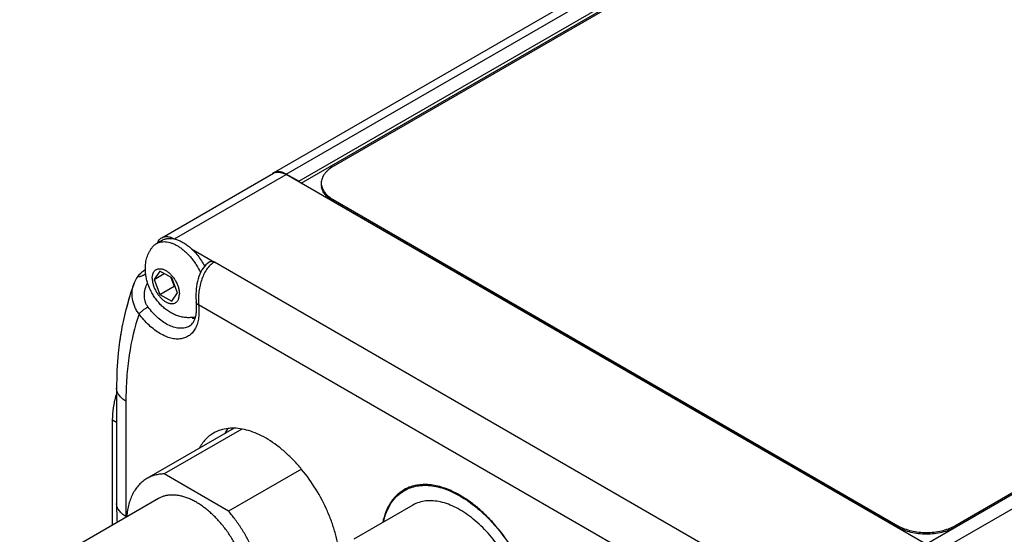
# Model space of a CAD drawing. Units: inches. Extents: x 0.7 to 21.3, y 0.5 to 16.
# Drawn here: x 17.8 to 19, y 4 to 4.6 of the extents above; entities that cross this region are included whole.
import ezdxf

# ---------------------------------------------------------------- set-up
doc = ezdxf.new("R2010")
doc.units = ezdxf.units.IN
doc.header["$LTSCALE"] = 1.21
doc.header["$MEASUREMENT"] = 0
doc.layers.get('0').update_dxf_attribs({"linetype": 'CONTINUOUS'})
for name, color, linetype in [('02___PRT_ALL_AXES', 7, 'CONTINUOUS'), ('AXIS', 7, 'CONTINUOUS'), ('AXIS_COSMETIC_THREADS', 7, 'CONTINUOUS')]:
    doc.layers.add(name, color=color, linetype=linetype)

msp = doc.modelspace()

# ---------------------------------------------------------------- linework, layer by layer
at = {"color": 7, "linetype": 'CONTINUOUS'}
for p, q in [((18.067, 4.4351), (19.7676, 5.4169)), ((18.0828, 4.4335), (19.6738, 5.3521)), ((18.0983, 4.4246), (19.6893, 5.3431)), ((18.1013, 4.4222), (19.6893, 5.339)), ((19.6539, 5.3166), (18.1407, 4.4429)), ((18.8761, 3.9755), (20.4671, 4.894)), ((18.8916, 3.9665), (20.4826, 4.8851)), ((18.9115, 3.9979), (20.4247, 4.8716)), ((17.9284, 4.3547), (18.0667, 4.4346)), ((18.892, 3.9657), (18.0825, 4.433)), ((18.0983, 4.4246), (18.0828, 4.4335)), ((18.0983, 4.4246), (18.0983, 4.4239)), ((18.1407, 4.4021), (18.1407, 4.4001)), ((18.1407, 4.4021), (18.8408, 3.9979)), ((18.1407, 4.4001), (18.8408, 3.9959)), ((17.9652, 4.341), (17.9936, 4.3246)), ((18.7042, 3.9144), (17.9936, 4.3246)), ((17.9262, 4.3133), (17.9189, 4.303)), ((17.9189, 4.303), (17.9315, 4.3103)), ((17.9407, 4.305), (17.9262, 4.3133)), ((17.9189, 4.303), (17.9262, 4.2844)), ((17.9396, 4.3056), (17.9439, 4.2946)), ((17.9479, 4.2863), (17.9407, 4.305)), ((17.9262, 4.2844), (17.9439, 4.2946)), ((17.9262, 4.2844), (17.9407, 4.276)), ((17.9407, 4.276), (17.9479, 4.2863)), ((17.9439, 4.2946), (17.945, 4.2939)), ((17.8858, 4.2717), (17.8856, 4.271)), ((17.886, 4.2725), (17.8858, 4.2717)), ((17.8866, 4.2751), (17.886, 4.2725)), ((17.888, 4.2804), (17.8879, 4.2802)), ((18.668, 3.871), (17.9741, 4.2716)), ((17.8842, 4.2662), (17.8838, 4.2656)), ((17.9663, 4.2552), (17.9697, 4.2546)), ((17.8777, 4.2364), (17.8762, 4.2258)), ((17.8778, 4.2364), (17.8777, 4.2364)), ((17.8764, 4.2275), (17.8762, 4.2263)), ((17.8766, 4.2283), (17.8764, 4.2275)), ((17.8767, 4.2294), (17.8766, 4.2283)), ((17.8769, 4.2306), (17.8767, 4.2294)), ((17.8724, 4.1684), (17.8724, 4.0255)), ((17.884, 4.1524), (17.884, 4.0095)), ((17.8675, 3.9988), (17.8675, 4.1291)), ((17.8675, 4.1291), (17.8724, 4.1263)), ((18.0278, 4.1177), (17.9313, 4.062)), ((18.1015, 4.0681), (18.0112, 4.0159)), ((18.8408, 3.9979), (18.8408, 3.9959)), ((18.9115, 3.9979), (18.9115, 3.9959))]:
    msp.add_line(p, q, dxfattribs=at)
for points in [[(17.9885, 4.3251), (17.9868, 4.324), (17.9849, 4.3226), (17.9831, 4.321), (17.9814, 4.3191), (17.9797, 4.3171), (17.9782, 4.3148), (17.9768, 4.3123), (17.9756, 4.3096)], [(17.9013, 4.31), (17.9003, 4.3089), (17.8987, 4.3069), (17.8972, 4.3047), (17.8959, 4.3023), (17.8946, 4.2996), (17.8941, 4.2983)], [(17.9756, 4.3096), (17.9744, 4.3067), (17.9735, 4.3036), (17.9727, 4.3005), (17.972, 4.2974), (17.9715, 4.2943), (17.9711, 4.2913), (17.9709, 4.2883), (17.9708, 4.2854), (17.9707, 4.2825), (17.9708, 4.2797)], [(17.8879, 4.2802), (17.8878, 4.2797), (17.8876, 4.2791), (17.8875, 4.2786), (17.8873, 4.2781), (17.8872, 4.2776), (17.887, 4.277), (17.8869, 4.2765), (17.8868, 4.276), (17.8866, 4.2751)], [(17.9708, 4.2797), (17.9709, 4.277), (17.9712, 4.2745)], [(17.8842, 4.2664), (17.8841, 4.2663), (17.8841, 4.2662), (17.884, 4.2661), (17.884, 4.2661), (17.884, 4.266), (17.8839, 4.2659), (17.8839, 4.2658), (17.8839, 4.2657), (17.8838, 4.2656)], [(17.8844, 4.2669), (17.8844, 4.2668), (17.8844, 4.2667), (17.8843, 4.2666), (17.8843, 4.2665), (17.8843, 4.2665), (17.8842, 4.2664), (17.8842, 4.2664), (17.8842, 4.2663), (17.8842, 4.2663), (17.8842, 4.2662), (17.8841, 4.2662), (17.8841, 4.2662), (17.8841, 4.2662)], [(17.8844, 4.2669), (17.8844, 4.2668), (17.8843, 4.2667), (17.8843, 4.2666), (17.8842, 4.2665), (17.8842, 4.2664)], [(17.8856, 4.271), (17.8854, 4.2703), (17.8854, 4.27), (17.8853, 4.2697), (17.8852, 4.2694), (17.8851, 4.2692), (17.8851, 4.2689), (17.885, 4.2687), (17.8849, 4.2684), (17.8849, 4.2682), (17.8848, 4.268), (17.8847, 4.2678), (17.8847, 4.2676), (17.8846, 4.2675), (17.8846, 4.2673), (17.8845, 4.2672), (17.8845, 4.2671), (17.8844, 4.2669)], [(17.8777, 4.2364), (17.8776, 4.2355), (17.8775, 4.2346), (17.8773, 4.2337), (17.8769, 4.2306)], [(17.8762, 4.2263), (17.8762, 4.2261), (17.8762, 4.2258)]]:
    msp.add_lwpolyline(points, dxfattribs=at)
for centre, radius, start, end in [((18.0725, 4.4258), 0.0108, 128.3637, 130.671), ((18.0723, 4.4259), 0.0106, 122.7943, 128.3656), ((18.0723, 4.426), 0.0105, 120.0197, 122.7859), ((18.0724, 4.4258), 0.0107, 106.8143, 119.9477), ((18.1429, 4.4225), 0.0168, 180.0102, 190.964), ((18.143, 4.4205), 0.0169, 180.038, 190.9362), ((18.1637, 4.4399), 0.046, 238.4419, 240.0032), ((18.1073, 4.2382), 0.2148, 148.3811, 149.2495), ((18.1685, 4.1945), 0.2933, 159.2739, 162.9913), ((17.9419, 4.2638), 0.0564, 162.9638, 163.8308), ((18.2169, 4.181), 0.3436, 165.7422, 170.7202), ((17.8761, 4.2696), 0.00877, 337.0085, 337.1345), ((18.3615, 4.0256), 0.4891, 180.0089, 182.762), ((18.3192, 4.0095), 0.4352, 180.0001, 180.1501), ((18.8645, 4.0391), 0.0476, 240.0033, 240.9828), ((18.8877, 4.0391), 0.0476, 299.0176, 299.9971)]:
    msp.add_arc(centre, radius, start, end, dxfattribs=at)
for points, knots in [([(18.1407, 4.4429), (18.1385, 4.4417), (18.1355, 4.4395), (18.132, 4.4362), (18.1299, 4.4336), (18.1282, 4.431), (18.127, 4.4282), (18.1262, 4.4254), (18.1261, 4.4235), (18.1261, 4.4225)], [0, 0, 0, 0, 0.289233, 0.422552, 0.548508, 0.667892, 0.78187, 0.89196, 1, 1, 1, 1]), ([(18.0667, 4.4346), (18.067, 4.4347), (18.0678, 4.4352), (18.0688, 4.4355), (18.0695, 4.4357)], [0, 0, 0, 0, 0.248247, 1, 1, 1, 1]), ([(18.0828, 4.4335), (18.0816, 4.4342), (18.0793, 4.4353), (18.0758, 4.4364), (18.0724, 4.4367), (18.0703, 4.4363), (18.0693, 4.436)], [0, 0, 0, 0, 0.284389, 0.544083, 0.780784, 1, 1, 1, 1]), ([(18.0695, 4.4357), (18.0705, 4.436), (18.0726, 4.4362), (18.0758, 4.4358), (18.0792, 4.4348), (18.0814, 4.4337), (18.0825, 4.433)], [0, 0, 0, 0, 0.219981, 0.45747, 0.716943, 1, 1, 1, 1]), ([(18.1264, 4.4193), (18.1267, 4.4177), (18.1279, 4.4143), (18.131, 4.4097), (18.1353, 4.4055), (18.1388, 4.4032), (18.1407, 4.4021)], [0, 0, 0, 0, 0.218726, 0.454831, 0.714579, 1, 1, 1, 1]), ([(18.1397, 4.4007), (18.1379, 4.4018), (18.1347, 4.4041), (18.1307, 4.4081), (18.1278, 4.4125), (18.1267, 4.4157), (18.1264, 4.4173)], [0, 0, 0, 0, 0.283841, 0.54293, 0.779653, 1, 1, 1, 1]), ([(17.9936, 4.3246), (17.9917, 4.3235), (17.988, 4.3207), (17.9836, 4.3152), (17.9801, 4.3088), (17.9774, 4.3016), (17.9754, 4.294), (17.9742, 4.2864), (17.9737, 4.2789), (17.9739, 4.2739), (17.9741, 4.2716)], [0, 0, 0, 0, 0.111671, 0.229941, 0.354826, 0.484981, 0.618058, 0.750899, 0.879636, 1, 1, 1, 1]), ([(17.9885, 4.3251), (17.9889, 4.3253), (17.9896, 4.3256), (17.9909, 4.3256), (17.9922, 4.3253), (17.9931, 4.3249), (17.9936, 4.3246)], [0, 0, 0, 0, 0.217773, 0.450951, 0.7102, 1, 1, 1, 1]), ([(17.9002, 4.2604), (17.8992, 4.2617), (17.8972, 4.2645), (17.8941, 4.2706), (17.8917, 4.2788), (17.8915, 4.2888), (17.893, 4.2953), (17.8941, 4.2983)], [0, 0, 0, 0, 0.1289, 0.256759, 0.509021, 0.757284, 1, 1, 1, 1]), ([(17.9113, 4.269), (17.9105, 4.2701), (17.9091, 4.2724), (17.9072, 4.2773), (17.9066, 4.2826), (17.9071, 4.2878), (17.9082, 4.2928), (17.9097, 4.2963), (17.911, 4.2985)], [0, 0, 0, 0, 0.128761, 0.256613, 0.509049, 0.634233, 0.758186, 1, 1, 1, 1]), ([(17.8877, 4.2794), (17.8873, 4.278), (17.8866, 4.2754), (17.8858, 4.2716), (17.8851, 4.2688), (17.8845, 4.2671), (17.8843, 4.2665), (17.8842, 4.2662)], [0, 0, 0, 0, 0.311226, 0.606307, 0.847212, 0.935991, 1, 1, 1, 1]), ([(17.9741, 4.2716), (17.9744, 4.2689), (17.9747, 4.2636), (17.9743, 4.2559), (17.9729, 4.2489), (17.9705, 4.2428), (17.9671, 4.2376), (17.9629, 4.2336), (17.9579, 4.2308), (17.9522, 4.2292), (17.9461, 4.229), (17.9396, 4.2301), (17.9328, 4.2325), (17.9259, 4.236), (17.9191, 4.2407), (17.91, 4.2484), (17.9039, 4.2554), (17.9002, 4.2604)], [0, 0, 0, 0, 0.071102, 0.137275, 0.198343, 0.254564, 0.306717, 0.356148, 0.404666, 0.454254, 0.506693, 0.563284, 0.624761, 0.691344, 0.762825, 0.838671, 1, 1, 1, 1]), ([(17.9627, 4.2451), (17.9634, 4.2456), (17.9649, 4.2466), (17.9668, 4.2488), (17.9685, 4.2515), (17.9699, 4.255), (17.971, 4.2591), (17.9716, 4.2638), (17.9717, 4.269), (17.9714, 4.2726), (17.9712, 4.2745)], [0, 0, 0, 0, 0.080194, 0.167335, 0.266841, 0.381778, 0.513216, 0.660863, 0.823632, 1, 1, 1, 1]), ([(17.9741, 4.2716), (17.9737, 4.2717), (17.9729, 4.2721), (17.972, 4.2728), (17.9714, 4.2736), (17.9712, 4.2742), (17.9712, 4.2745)], [0, 0, 0, 0, 0.30046, 0.562317, 0.791075, 1, 1, 1, 1]), ([(17.9002, 4.2604), (17.8946, 4.2439), (17.8885, 4.2176), (17.8846, 4.1812), (17.884, 4.1621), (17.884, 4.1524)], [0, 0, 0, 0, 0.477586, 0.73324, 1, 1, 1, 1]), ([(17.9002, 4.2604), (17.9005, 4.2607), (17.9012, 4.2614), (17.9028, 4.2629), (17.9052, 4.2649), (17.9082, 4.2671), (17.9103, 4.2684), (17.9113, 4.269)], [0, 0, 0, 0, 0.09404, 0.206112, 0.467539, 0.745928, 1, 1, 1, 1]), ([(17.9627, 4.2451), (17.9618, 4.2447), (17.9601, 4.2438), (17.9563, 4.2427), (17.9511, 4.2422), (17.9445, 4.2433), (17.9376, 4.2458), (17.9306, 4.2498), (17.9238, 4.2551), (17.9172, 4.2616), (17.9132, 4.2664), (17.9113, 4.269)], [0, 0, 0, 0, 0.046649, 0.093977, 0.19289, 0.300896, 0.420097, 0.550925, 0.692509, 0.843029, 1, 1, 1, 1]), ([(17.8762, 4.2258), (17.8755, 4.2212), (17.8733, 4.2021), (17.8724, 4.1829), (17.8724, 4.1684)], [0, 0, 0, 0, 0.244388, 1, 1, 1, 1]), ([(17.884, 4.1524), (17.8822, 4.1533), (17.8791, 4.1555), (17.8754, 4.1594), (17.8733, 4.1631), (17.8726, 4.1662), (17.8724, 4.1677), (17.8724, 4.1684)], [0, 0, 0, 0, 0.289581, 0.548635, 0.781637, 0.891838, 1, 1, 1, 1]), ([(17.8675, 4.1291), (17.8675, 4.1341), (17.8684, 4.1445), (17.8705, 4.1547), (17.8719, 4.1599)], [0, 0, 0, 0, 0.482121, 1, 1, 1, 1]), ([(17.884, 4.0095), (17.8822, 4.0105), (17.8791, 4.0126), (17.8754, 4.0166), (17.8733, 4.0203), (17.8726, 4.0233), (17.8724, 4.0248), (17.8724, 4.0255)], [0, 0, 0, 0, 0.289581, 0.548635, 0.781637, 0.891838, 1, 1, 1, 1]), ([(18.9115, 3.9959), (18.9091, 3.9945), (18.9038, 3.992), (18.8951, 3.9894), (18.8858, 3.9878), (18.8761, 3.9873), (18.8664, 3.9878), (18.8571, 3.9894), (18.8485, 3.992), (18.8432, 3.9945), (18.8408, 3.9959)], [0, 0, 0, 0, 0.114139, 0.237329, 0.366978, 0.499999, 0.63302, 0.76267, 0.885861, 1, 1, 1, 1]), ([(18.8415, 3.9975), (18.8439, 3.9962), (18.8491, 3.9939), (18.8576, 3.9914), (18.8667, 3.9898), (18.8761, 3.9893), (18.8856, 3.9898), (18.8947, 3.9914), (18.9032, 3.9939), (18.9084, 3.9962), (18.9108, 3.9975)], [0, 0, 0, 0, 0.114676, 0.237959, 0.367383, 0.500001, 0.632619, 0.762042, 0.885324, 1, 1, 1, 1])]:
    msp.add_open_spline(points, degree=3, knots=knots, dxfattribs=at)
msp.add_open_spline([(17.8877, 4.2795), (17.8877, 4.2795), (17.8877, 4.2794), (17.8877, 4.2794)], degree=3, dxfattribs=at)
at = {"layer": '02___PRT_ALL_AXES', "color": 7, "linetype": 'CONTINUOUS'}
msp.add_line((17.9218, 4.3474), (17.9289, 4.3515), dxfattribs=at)
for points, knots in [([(17.9165, 4.3427), (17.9168, 4.3432), (17.9176, 4.3441), (17.9189, 4.3454), (17.9203, 4.3465), (17.9213, 4.3471), (17.9218, 4.3474)], [0, 0, 0, 0, 0.255837, 0.506728, 0.754228, 1, 1, 1, 1]), ([(17.9218, 4.3474), (17.9227, 4.348), (17.9247, 4.3489), (17.9279, 4.3497), (17.9313, 4.3499), (17.9349, 4.3497), (17.9386, 4.3488), (17.9424, 4.3475), (17.9463, 4.3457), (17.9501, 4.3434), (17.954, 4.3406), (17.9578, 4.3374), (17.9614, 4.3338), (17.9649, 4.3299), (17.9682, 4.3256), (17.9723, 4.3196), (17.975, 4.3148), (17.9766, 4.3115)], [0, 0, 0, 0, 0.044218, 0.089416, 0.13647, 0.186083, 0.238743, 0.294741, 0.354173, 0.416981, 0.482975, 0.551851, 0.623225, 0.696639, 0.771586, 0.847521, 1, 1, 1, 1]), ([(17.9289, 4.3515), (17.9294, 4.3518), (17.9305, 4.3524), (17.9323, 4.3531), (17.9342, 4.3535), (17.9361, 4.3538), (17.9381, 4.354), (17.9409, 4.3539), (17.9438, 4.3534), (17.9467, 4.3525), (17.9498, 4.3515), (17.9536, 4.3496), (17.9582, 4.3468), (17.9611, 4.3446), (17.9626, 4.3434)], [0, 0, 0, 0, 0.050795, 0.101987, 0.153958, 0.207061, 0.26161, 0.317875, 0.436277, 0.4988, 0.56362, 0.700183, 0.845865, 1, 1, 1, 1]), ([(17.9081, 4.3163), (17.9081, 4.3175), (17.9081, 4.3198), (17.9086, 4.3245), (17.9099, 4.3302), (17.9121, 4.3357), (17.9144, 4.3398), (17.9158, 4.3417), (17.9165, 4.3427)], [0, 0, 0, 0, 0.125506, 0.250521, 0.499939, 0.749521, 0.874589, 1, 1, 1, 1]), ([(17.9626, 4.3434), (17.9645, 4.3418), (17.9681, 4.3384), (17.9731, 4.3326), (17.9777, 4.3263), (17.9804, 4.3218), (17.9817, 4.3195)], [0, 0, 0, 0, 0.238295, 0.486855, 0.742072, 1, 1, 1, 1]), ([(17.9665, 4.256), (17.9646, 4.2557), (17.9608, 4.2555), (17.956, 4.256), (17.9523, 4.2567), (17.9486, 4.2577), (17.9441, 4.2594), (17.939, 4.262), (17.9342, 4.2653), (17.9297, 4.269), (17.9255, 4.2732), (17.9217, 4.2778), (17.9183, 4.2827), (17.9153, 4.2879), (17.9127, 4.2934), (17.9107, 4.299), (17.9092, 4.3047), (17.9083, 4.3105), (17.9081, 4.3144), (17.9081, 4.3163)], [0, 0, 0, 0, 0.06126, 0.122328, 0.152871, 0.183396, 0.244459, 0.305764, 0.367535, 0.429929, 0.493019, 0.556731, 0.620872, 0.685156, 0.74927, 0.812933, 0.87595, 0.938305, 1, 1, 1, 1]), ([(17.9166, 4.3044), (17.9166, 4.305), (17.9167, 4.3062), (17.9169, 4.3079), (17.9173, 4.3093), (17.9176, 4.3103), (17.918, 4.3113), (17.9186, 4.3124), (17.9194, 4.3135), (17.9204, 4.3145), (17.9215, 4.3153), (17.9228, 4.3158), (17.9241, 4.3162), (17.9255, 4.3164), (17.9268, 4.3163), (17.9278, 4.3162), (17.9288, 4.316), (17.9302, 4.3156), (17.9318, 4.3149), (17.9335, 4.3141), (17.9351, 4.313), (17.9367, 4.3118), (17.9383, 4.3104), (17.9404, 4.3083), (17.9429, 4.3054), (17.9454, 4.3016), (17.9475, 4.2974), (17.9488, 4.2939), (17.9495, 4.291), (17.9499, 4.289), (17.9502, 4.2869), (17.9502, 4.2856), (17.9502, 4.285)], [0, 0, 0, 0, 0.030968, 0.060374, 0.088172, 0.101491, 0.114445, 0.139335, 0.163098, 0.186052, 0.20858, 0.231108, 0.254061, 0.277825, 0.302719, 0.315674, 0.328994, 0.356779, 0.386166, 0.417159, 0.449712, 0.483722, 0.519053, 0.555529, 0.631071, 0.708578, 0.786088, 0.861625, 0.898099, 0.933442, 0.967472, 1, 1, 1, 1]), ([(17.9166, 4.3044), (17.9166, 4.3037), (17.9167, 4.3024), (17.9169, 4.3004), (17.9173, 4.2983), (17.9181, 4.2954), (17.9194, 4.2919), (17.9215, 4.2878), (17.924, 4.2839), (17.9264, 4.281), (17.9285, 4.2789), (17.9301, 4.2775), (17.9317, 4.2763), (17.9334, 4.2753), (17.935, 4.2744), (17.9367, 4.2737), (17.938, 4.2733), (17.9391, 4.2731), (17.9401, 4.273), (17.9413, 4.273), (17.9427, 4.2731), (17.9441, 4.2735), (17.9453, 4.2741), (17.9464, 4.2748), (17.9474, 4.2758), (17.9483, 4.277), (17.9489, 4.2781), (17.9493, 4.279), (17.9496, 4.28), (17.9499, 4.2814), (17.9502, 4.2831), (17.9502, 4.2843), (17.9502, 4.285)], [0, 0, 0, 0, 0.032528, 0.066558, 0.101901, 0.138375, 0.213912, 0.291422, 0.368929, 0.444471, 0.480947, 0.516278, 0.550288, 0.582841, 0.613834, 0.643221, 0.671006, 0.684326, 0.697281, 0.722175, 0.745939, 0.768892, 0.79142, 0.813948, 0.836902, 0.860665, 0.885555, 0.898509, 0.911828, 0.939626, 0.969032, 1, 1, 1, 1]), ([(17.9665, 4.256), (17.9672, 4.2561), (17.9685, 4.2563), (17.9698, 4.2567), (17.9705, 4.2569)], [0, 0, 0, 0, 0.50526, 1, 1, 1, 1])]:
    msp.add_open_spline(points, degree=3, knots=knots, dxfattribs=at)
at = {"layer": 'AXIS', "color": 7, "linetype": 'CONTINUOUS'}
for p, q in [((17.9442, 4.3532), (18.0825, 4.433)), ((17.9059, 4.3135), (17.906, 4.3137)), ((17.9082, 4.3149), (17.906, 4.3137)), ((18.2292, 4.0415), (18.2372, 4.0462)), ((18.2396, 4.0234), (18.1666, 3.9812))]:
    msp.add_line(p, q, dxfattribs=at)
for centre, radius, start, end in [((17.9207, 4.2883), 0.0292, 120.0002, 120.3907), ((17.9134, 4.3264), 0.0147, 239.6418, 240.1055), ((18.2521, 4.0017), 0.047, 108.543, 119.95), ((18.2631, 4.0074), 0.0475, 127.6417, 131.6251)]:
    msp.add_arc(centre, radius, start, end, dxfattribs=at)
for points, knots in [([(17.9244, 4.3508), (17.9249, 4.3516), (17.9261, 4.3531), (17.9276, 4.3543), (17.9284, 4.3547)], [0, 0, 0, 0, 0.510618, 1, 1, 1, 1]), ([(17.9284, 4.3547), (17.9289, 4.355), (17.93, 4.3555), (17.9324, 4.3562), (17.9358, 4.3563), (17.94, 4.3553), (17.9427, 4.354), (17.9441, 4.3532)], [0, 0, 0, 0, 0.108235, 0.218498, 0.451559, 0.710561, 1, 1, 1, 1]), ([(17.9086, 4.3098), (17.908, 4.3095), (17.907, 4.3089), (17.9057, 4.3083), (17.9047, 4.3077), (17.9037, 4.3073), (17.9027, 4.3068), (17.9017, 4.3065), (17.9009, 4.3063), (17.9003, 4.3063), (17.9, 4.3064), (17.8998, 4.3066), (17.8996, 4.3068), (17.8996, 4.3073), (17.8997, 4.3078), (17.9, 4.3083), (17.9003, 4.3089), (17.9008, 4.3094), (17.9011, 4.3098), (17.9013, 4.31)], [0, 0, 0, 0, 0.158506, 0.2399, 0.322556, 0.406055, 0.489279, 0.569224, 0.638814, 0.666745, 0.689439, 0.708032, 0.724604, 0.758304, 0.797538, 0.842295, 0.891528, 0.944322, 1, 1, 1, 1]), ([(17.9013, 4.31), (17.9019, 4.3107), (17.9034, 4.3119), (17.9051, 4.313), (17.9059, 4.3135)], [0, 0, 0, 0, 0.478607, 1, 1, 1, 1]), ([(17.9927, 4.1127), (17.9908, 4.1116), (17.9872, 4.1092), (17.9824, 4.1047), (17.9782, 4.0995), (17.9758, 4.0957), (17.9747, 4.0937)], [0, 0, 0, 0, 0.241729, 0.486904, 0.738734, 1, 1, 1, 1]), ([(18.0106, 4.1184), (18.0074, 4.1181), (18.0012, 4.1168), (17.9954, 4.1142), (17.9927, 4.1127)], [0, 0, 0, 0, 0.507301, 1, 1, 1, 1]), ([(18.0106, 4.1184), (18.0102, 4.1179), (18.0088, 4.1159), (18.0075, 4.1137), (18.0066, 4.1121)], [0, 0, 0, 0, 0.246027, 1, 1, 1, 1]), ([(18.0181, 4.1187), (18.0175, 4.1187), (18.015, 4.1188), (18.0125, 4.1186), (18.0106, 4.1184)], [0, 0, 0, 0, 0.254282, 1, 1, 1, 1]), ([(18.1489, 3.9606), (18.1484, 3.9651), (18.1471, 3.9743), (18.1438, 3.9881), (18.1394, 4.0021), (18.1319, 4.0208), (18.1201, 4.0433), (18.1054, 4.0639), (18.0922, 4.0788), (18.082, 4.0887), (18.0714, 4.0974), (18.0606, 4.1048), (18.0497, 4.1107), (18.039, 4.1151), (18.0285, 4.1178), (18.0215, 4.1186), (18.0181, 4.1187)], [0, 0, 0, 0, 0.062101, 0.126889, 0.193873, 0.262493, 0.402083, 0.540615, 0.607943, 0.673172, 0.735798, 0.795403, 0.851687, 0.904493, 0.95385, 1, 1, 1, 1]), ([(18.2287, 4.0424), (18.227, 4.0414), (18.2238, 4.0393), (18.2194, 4.0355), (18.2154, 4.0312), (18.2106, 4.0245), (18.2056, 4.0148), (18.2032, 4.0063), (18.2022, 4.0018)], [0, 0, 0, 0, 0.114507, 0.230163, 0.34806, 0.469185, 0.724048, 1, 1, 1, 1]), ([(18.2032, 4.0026), (18.2051, 4.0108), (18.2096, 4.0227), (18.2199, 4.0351), (18.226, 4.0397), (18.2292, 4.0415)], [0, 0, 0, 0, 0.529016, 0.768776, 1, 1, 1, 1]), ([(18.2292, 4.0415), (18.234, 4.0443), (18.2452, 4.0482), (18.2639, 4.0482), (18.2837, 4.0426), (18.2964, 4.0359), (18.3028, 4.0318)], [0, 0, 0, 0, 0.215085, 0.44717, 0.707478, 1, 1, 1, 1]), ([(18.3036, 4.0321), (18.2979, 4.0358), (18.2866, 4.042), (18.2717, 4.047), (18.2603, 4.0488), (18.2522, 4.049), (18.2445, 4.0482), (18.2395, 4.047), (18.2372, 4.0462)], [0, 0, 0, 0, 0.287844, 0.548344, 0.668936, 0.783734, 0.893676, 1, 1, 1, 1]), ([(18.274, 4.0273), (18.268, 4.0287), (18.2561, 4.0298), (18.2445, 4.0262), (18.2396, 4.0234)], [0, 0, 0, 0, 0.524985, 1, 1, 1, 1]), ([(18.3807, 3.8745), (18.3807, 3.8823), (18.379, 3.8987), (18.3723, 3.9231), (18.3617, 3.9475), (18.3479, 3.9706), (18.3314, 3.9912), (18.3131, 4.0081), (18.2941, 4.0206), (18.2805, 4.0259), (18.274, 4.0273)], [0, 0, 0, 0, 0.118707, 0.24793, 0.383713, 0.521314, 0.655787, 0.78254, 0.897932, 1, 1, 1, 1]), ([(18.3028, 4.0318), (18.3049, 4.0305), (18.3133, 4.0249), (18.3211, 4.0184), (18.3267, 4.0132)], [0, 0, 0, 0, 0.240538, 1, 1, 1, 1]), ([(18.3267, 4.0141), (18.323, 4.0175), (18.3156, 4.0239), (18.3076, 4.0296), (18.3036, 4.0321)], [0, 0, 0, 0, 0.511982, 1, 1, 1, 1]), ([(18.3962, 3.8655), (18.3962, 3.8718), (18.3953, 3.8847), (18.3915, 3.9043), (18.3854, 3.9244), (18.3772, 3.9444), (18.3669, 3.9638), (18.355, 3.9822), (18.3416, 3.9991), (18.3318, 4.0093), (18.3267, 4.0141)], [0, 0, 0, 0, 0.111489, 0.230506, 0.355541, 0.484721, 0.615947, 0.747013, 0.875722, 1, 1, 1, 1]), ([(18.3267, 4.0132), (18.337, 4.0036), (18.3558, 3.9818), (18.3774, 3.9447), (18.3916, 3.9056), (18.3955, 3.8787), (18.3955, 3.8659)], [0, 0, 0, 0, 0.253127, 0.515473, 0.769649, 1, 1, 1, 1])]:
    msp.add_open_spline(points, degree=3, knots=knots, dxfattribs=at)
at = {"layer": 'AXIS_COSMETIC_THREADS', "color": 7, "linetype": 'CONTINUOUS'}
for p, q in [((18.0181, 4.1187), (17.91, 4.0563)), ((18.0112, 4.0159), (17.9313, 4.062)), ((17.9242, 4.0316), (17.7523, 3.9323))]:
    msp.add_line(p, q, dxfattribs=at)
for points, knots in [([(17.91, 4.0563), (17.9082, 4.0553), (17.9048, 4.0529), (17.9002, 4.0487), (17.8961, 4.0436), (17.8932, 4.0389), (17.8912, 4.0349), (17.8894, 4.0305), (17.8875, 4.0246), (17.8858, 4.0171), (17.8852, 4.0119), (17.885, 4.0092)], [0, 0, 0, 0, 0.110752, 0.223142, 0.338683, 0.458681, 0.520719, 0.584237, 0.716003, 0.854514, 1, 1, 1, 1]), ([(17.9313, 4.062), (17.9294, 4.062), (17.9256, 4.0617), (17.92, 4.0606), (17.9148, 4.0588), (17.9115, 4.0572), (17.91, 4.0563)], [0, 0, 0, 0, 0.259238, 0.510806, 0.756834, 1, 1, 1, 1]), ([(18.0377, 3.9118), (18.0377, 3.9137), (18.0376, 3.9176), (18.0368, 3.9256), (18.035, 3.936), (18.0315, 3.9485), (18.0266, 3.961), (18.0206, 3.9734), (18.0136, 3.9852), (18.0056, 3.9963), (17.9983, 4.0048), (17.9922, 4.011), (17.9875, 4.0153), (17.9827, 4.0192), (17.9778, 4.0228), (17.973, 4.026), (17.9681, 4.0287), (17.9632, 4.0311), (17.9584, 4.033), (17.9536, 4.0344), (17.9489, 4.0354), (17.9444, 4.0359), (17.94, 4.036), (17.9357, 4.0356), (17.9316, 4.0347), (17.9278, 4.0334), (17.9254, 4.0322), (17.9242, 4.0316)], [0, 0, 0, 0, 0.030656, 0.062392, 0.128718, 0.19829, 0.270249, 0.343606, 0.417319, 0.490324, 0.561593, 0.596284, 0.630194, 0.663224, 0.69529, 0.726318, 0.756253, 0.785057, 0.812715, 0.839235, 0.864652, 0.889034, 0.912478, 0.935118, 0.957118, 0.978673, 1, 1, 1, 1]), ([(18.0325, 3.844), (18.0337, 3.8447), (18.036, 3.8462), (18.0393, 3.8489), (18.0424, 3.8518), (18.0451, 3.8552), (18.0477, 3.8588), (18.0508, 3.8642), (18.0532, 3.87), (18.0551, 3.8764), (18.0567, 3.8832), (18.0578, 3.8924), (18.058, 3.904), (18.057, 3.9162), (18.0549, 3.9289), (18.0516, 3.9419), (18.0472, 3.955), (18.0417, 3.968), (18.0354, 3.9808), (18.0281, 3.9931), (18.0201, 4.0049), (18.0142, 4.0123), (18.0112, 4.0159)], [0, 0, 0, 0, 0.021672, 0.043491, 0.065602, 0.088137, 0.111217, 0.134948, 0.184658, 0.210799, 0.237839, 0.294669, 0.355187, 0.419219, 0.486437, 0.556397, 0.628559, 0.702319, 0.777025, 0.851991, 0.926554, 1, 1, 1, 1])]:
    msp.add_open_spline(points, degree=3, knots=knots, dxfattribs=at)

doc.saveas('drawing.dxf')
